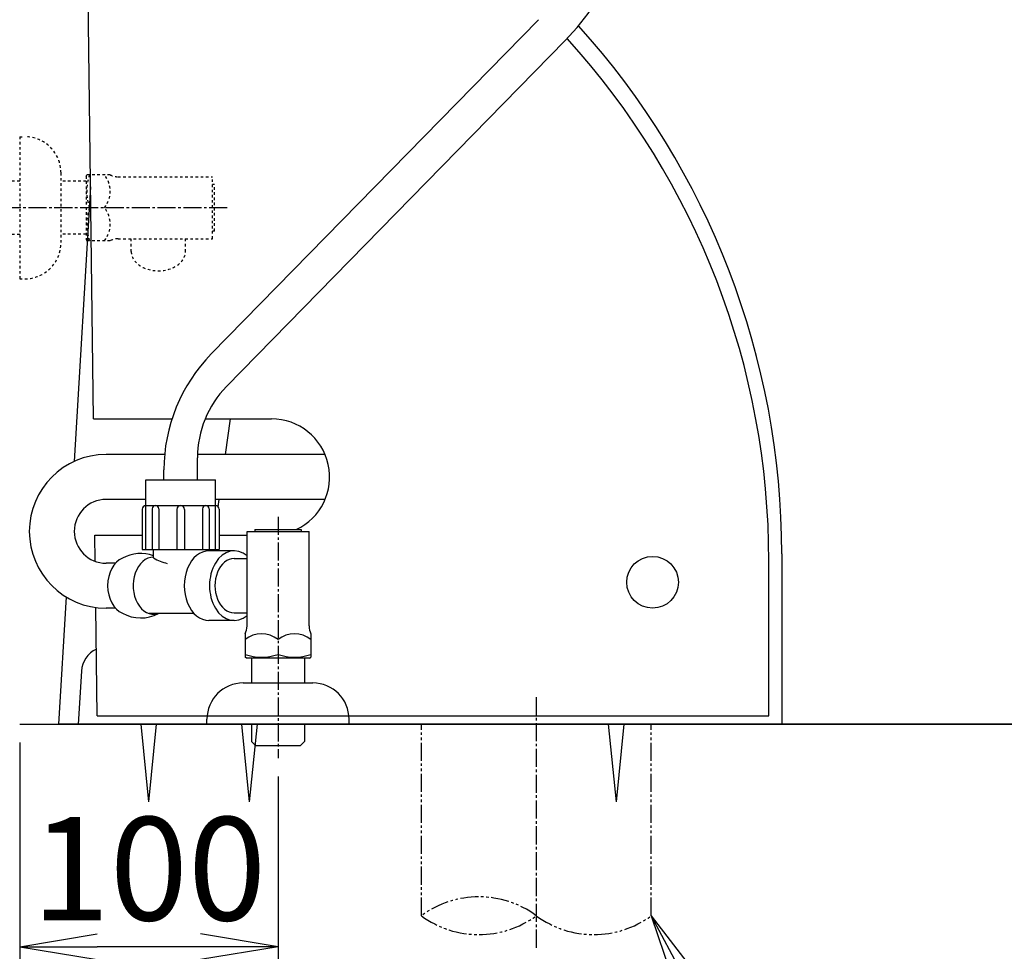
# Model space of a CAD drawing. Extents: x 0 to 2000, y 10 to 2900.
# Drawn here: x 381 to 762, y 551 to 911 of the extents above; entities that cross this region are included whole.
import ezdxf

# ---------------------------------------------------------------- set-up
doc = ezdxf.new("R2010")
doc.units = 0
for name, pattern in [('EXLTYPE2', [2, 1, -1]), ('EXLTYPE3', [10, 7, -1, 1, -1]), ('EXLTYPE4', [12, 7, -1, 1, -1, 1, -1])]:
    doc.linetypes.add(name, pattern=pattern)
doc.layers.get('0').update_dxf_attribs({"linetype": 'CONTINUOUS'})
doc.layers.get('DEFPOINTS').update_dxf_attribs({"linetype": 'CONTINUOUS'})
for name, color, linetype in [('便器', 7, 'CONTINUOUS'), ('寸法', 7, 'CONTINUOUS'), ('温水洗浄便座', 7, 'CONTINUOUS')]:
    doc.layers.add(name, color=color, linetype=linetype)
doc.styles.add('EXCADDIM1', font='monotxt', dxfattribs={"width": 0.84, "bigfont": 'extfont'})
doc.styles.get("Standard").update_dxf_attribs({"font": 'monotxt', "bigfont": 'extfont'})
doc.dimstyles.new('ISO-25', dxfattribs={"dimtxt": 2.5, "dimasz": 2.5, "dimexe": 1.25, "dimexo": 0.625, "dimtad": 1, "dimtxsty": 'STANDARD', "dimcen": 2.5, "dimazin": 3, "dimtfac": 1, "dimtmove": 0, "dimatfit": 3})

# ---------------------------------------------------------------- blocks, each defined once
blk = doc.blocks.new('EX_NORM')
at = {"color": 0, "linetype": 'CONTINUOUS'}
for q in [(-1, 0.167), (-1, 0), (-1, -0.167)]:
    blk.add_line((0, 0), q, dxfattribs=at)
blk = doc.blocks.new('*D20')
at = {"layer": 'DEFPOINTS', "color": 0}
for p in [(381, 638.5), (481, 625.34), (381, 552.4)]:
    blk.add_point(p, dxfattribs=at)
at = {"layer": '寸法', "color": 3, "linetype": 'CONTINUOUS'}
for p, q in [((381, 631.5), (381, 542.4)), ((481, 618.34), (481, 542.4)), ((451, 552.4), (411, 552.4))]:
    blk.add_line(p, q, dxfattribs=at)
at = {"layer": '寸法', "color": 3, "xscale": 30, "yscale": 30, "zscale": 30, "rotation": 180}
blk.add_blockref('EX_NORM', (381, 552.4), dxfattribs=at)
at = {"layer": '寸法', "color": 3, "xscale": 30, "yscale": 30, "zscale": 30}
blk.add_blockref('EX_NORM', (481, 552.4), dxfattribs=at)
at = {"layer": '寸法', "color": 2, "insert": (431, 577.4), "char_height": 40, "attachment_point": 5, "style": 'EXCADDIM1'}
blk.add_mtext('100', dxfattribs=at)
blk = doc.blocks.new('*D21')
at = {"layer": 'DEFPOINTS', "color": 0}
for p in [(313, 838.5), (367.84, 838.5), (381, 638.5)]:
    blk.add_point(p, dxfattribs=at)
at = {"layer": '寸法', "color": 3, "linetype": 'CONTINUOUS'}
for p, q in [((360.84, 838.5), (303, 838.5)), ((313, 668.5), (313, 808.5)), ((374, 638.5), (303, 638.5))]:
    blk.add_line(p, q, dxfattribs=at)
at = {"layer": '寸法', "color": 3, "xscale": 30, "yscale": 30, "zscale": 30}
for p, rotation in [((313, 838.5), 90), ((313, 638.5), 270)]:
    blk.add_blockref('EX_NORM', p, dxfattribs=dict(at, rotation=rotation))
at = {"layer": '寸法', "color": 2, "insert": (288, 738.5), "char_height": 40, "attachment_point": 5, "rotation": 90, "style": 'EXCADDIM1'}
blk.add_mtext('200', dxfattribs=at)
blk = doc.blocks.new('*D23')
at = {"layer": 'DEFPOINTS', "color": 0}
for p in [(257, 1170.5), (403.77, 1170.5), (381, 638.5)]:
    blk.add_point(p, dxfattribs=at)
at = {"layer": '寸法', "color": 3, "linetype": 'CONTINUOUS'}
for p, q in [((396.77, 1170.5), (247, 1170.5)), ((257, 668.5), (257, 1140.5)), ((374, 638.5), (247, 638.5))]:
    blk.add_line(p, q, dxfattribs=at)
at = {"layer": '寸法', "color": 3, "xscale": 30, "yscale": 30, "zscale": 30}
for p, rotation in [((257, 1170.5), 90), ((257, 638.5), 270)]:
    blk.add_blockref('EX_NORM', p, dxfattribs=dict(at, rotation=rotation))
at = {"layer": '寸法', "color": 2, "insert": (232, 904.5), "char_height": 40, "attachment_point": 5, "rotation": 90, "style": 'EXCADDIM1'}
blk.add_mtext('532', dxfattribs=at)
blk = doc.blocks.new('*D28')
at = {"layer": 'DEFPOINTS', "color": 0}
for p in [(381, 638.5), (581, 551.8), (581, 445)]:
    blk.add_point(p, dxfattribs=at)
at = {"layer": '寸法', "color": 3, "linetype": 'CONTINUOUS'}
for p, q in [((381, 631.5), (381, 435)), ((581, 544.8), (581, 435)), ((411, 445), (551, 445))]:
    blk.add_line(p, q, dxfattribs=at)
at = {"layer": '寸法', "color": 3, "xscale": 30, "yscale": 30, "zscale": 30, "rotation": 180}
blk.add_blockref('EX_NORM', (381, 445), dxfattribs=at)
at = {"layer": '寸法', "color": 3, "xscale": 30, "yscale": 30, "zscale": 30}
blk.add_blockref('EX_NORM', (581, 445), dxfattribs=at)
at = {"layer": '寸法', "color": 2, "insert": (481, 470), "char_height": 40, "attachment_point": 5, "style": 'EXCADDIM1'}
blk.add_mtext('200', dxfattribs=at)

msp = doc.modelspace()

# ---------------------------------------------------------------- linework, layer by layer
at = {"layer": '便器', "color": 4, "linetype": 'CONTINUOUS'}
for p, q in [((409.56, 756.75), (406.05, 1035.5)), ((409.56, 756.75), (439.94, 756.75)), ((452.8, 756.75), (478.5, 756.75)), ((410.25, 701.62), (410.12, 711.75)), ((410.12, 711.75), (428.41, 711.75)), ((458.24, 711.75), (469, 711.75)), ((671, 641.75), (671, 701.75)), ((411, 641.75), (410.47, 683.74)), ((411, 641.75), (671, 641.75))]:
    msp.add_line(p, q, dxfattribs=at)
at = {"layer": '便器', "color": 6, "linetype": 'EXLTYPE2'}
for p, q in [((381, 866), (381, 811)), ((381, 866), (383, 866)), ((397, 825), (397, 852)), ((406.67, 850.75), (406.96, 851.25)), ((406.67, 850.75), (406.67, 826.25)), ((416.04, 851.25), (406.96, 851.25)), ((419.07, 850.5), (455.68, 850.5)), ((455.68, 826.5), (455.68, 850.5)), ((381, 848.8), (375.32, 848.8)), ((406.67, 848.77), (397, 848.77)), ((456.38, 847.5), (455.68, 847.5)), ((456.38, 829.5), (456.38, 847.5)), ((381, 828.2), (375.32, 828.2)), ((406.67, 828.27), (397, 828.27)), ((456.38, 829.5), (455.68, 829.5)), ((406.67, 826.25), (406.96, 825.75)), ((416.04, 825.75), (406.96, 825.75)), ((419.07, 826.5), (455.68, 826.5)), ((424.18, 821.53), (424.18, 826.5)), ((445.18, 821.53), (445.18, 826.5)), ((381, 811), (383, 811))]:
    msp.add_line(p, q, dxfattribs=at)
at = {"layer": '便器', "color": 7, "linetype": 'CONTINUOUS'}
for p, q in [((408.43, 846.64), (402.07, 740.25)), ((460.72, 742.95), (462.65, 756.75)), ((676, 704.53), (676, 638.5)), ((398.95, 687.84), (396, 638.5)), ((404.89, 659.1), (403.66, 638.5)), ((381, 638.5), (1181, 638.5))]:
    msp.add_line(p, q, dxfattribs=at)
at = {"layer": '便器', "color": 6, "linetype": 'EXLTYPE3'}
for p, q in [((461.38, 838.5), (367.84, 838.5)), ((481, 718.88), (481, 625.34)), ((581, 649), (581, 551.8))]:
    msp.add_line(p, q, dxfattribs=at)
at = {"layer": '便器', "color": 6, "linetype": 'CONTINUOUS'}
for p, q in [((437.1, 742.95), (414.46, 742.95)), ((449.82, 733.18), (449.82, 741.7)), ((499.25, 742.95), (449.84, 742.95)), ((436.82, 733.18), (436.82, 736.97)), ((429.82, 733.18), (456.82, 733.18)), ((429.82, 706.18), (429.82, 733.18)), ((456.82, 706.18), (456.82, 733.18)), ((429.82, 725.55), (414.46, 725.55)), ((499.25, 725.55), (456.82, 725.55)), ((428.41, 721.76), (428.41, 706.18)), ((429.82, 723.18), (456.82, 723.18)), ((432.33, 721.9), (432.33, 706.18)), ((434.9, 721.9), (434.9, 706.18)), ((441.82, 721.68), (441.82, 706.18)), ((444.82, 721.68), (444.82, 706.18)), ((451.75, 721.9), (451.75, 706.18)), ((454.31, 721.9), (454.31, 706.18)), ((458.24, 721.76), (458.24, 706.18)), ((469, 676.57), (469, 713.18)), ((469, 713.18), (493, 713.18)), ((472, 713.88), (490, 713.88)), ((472, 713.88), (472, 713.18)), ((490, 713.88), (490, 713.18)), ((493, 676.57), (493, 713.18)), ((428.41, 706.18), (458.24, 706.18)), ((432.82, 702.93), (432.82, 706.18)), ((464.03, 705.68), (454.27, 705.68)), ((464.03, 702.68), (469, 702.68)), ((418.06, 700.88), (414.46, 700.88)), ((418.06, 683.48), (414.46, 683.48)), ((448.5, 681.43), (431.07, 681.43)), ((464.03, 678.68), (454.27, 678.68)), ((464.03, 681.68), (469, 681.68)), ((468.25, 673.54), (468.25, 664.46)), ((493.75, 673.54), (493.75, 664.46)), ((468.75, 664.17), (468.25, 664.46)), ((493.25, 664.17), (468.75, 664.17)), ((470.77, 664.17), (470.77, 654.5)), ((491.27, 664.17), (491.27, 654.5)), ((493.25, 664.17), (493.75, 664.46)), ((467.5, 654.5), (494.5, 654.5)), ((453.5, 638.5), (453.5, 640.5)), ((508.5, 638.5), (508.5, 640.5)), ((431, 608.5), (428, 638.5)), ((431, 608.5), (434, 638.5)), ((508.5, 638.5), (453.5, 638.5)), ((470, 608.5), (467, 638.5)), ((470, 608.5), (473, 638.5)), ((470.7, 638.5), (470.7, 632.82)), ((491.3, 638.5), (491.3, 632.82)), ((612, 608.5), (609, 638.5)), ((612, 608.5), (615, 638.5)), ((470.7, 632.82), (470.73, 631.84)), ((491.3, 632.82), (491.27, 631.84)), ((470.73, 631.84), (472.23, 630.34)), ((472.23, 630.34), (489.77, 630.34)), ((491.27, 631.84), (489.77, 630.34))]:
    msp.add_line(p, q, dxfattribs=at)
at = {"layer": '便器', "color": 2, "linetype": 'CONTINUOUS'}
for p, q in [((457.88, 722.7), (458.28, 725.55)), ((941, 638.5), (396, 638.5))]:
    msp.add_line(p, q, dxfattribs=at)
at = {"layer": '便器', "color": 6, "linetype": 'EXLTYPE4'}
for p, q in [((536.5, 564.38), (536.5, 638.5)), ((625.5, 564.38), (625.5, 638.5))]:
    msp.add_line(p, q, dxfattribs=at)
at = {"layer": '便器', "color": 4, "linetype": 'CONTINUOUS'}
msp.add_circle((626, 693.5), 10, dxfattribs=at)
at = {"layer": '便器', "color": 7, "linetype": 'CONTINUOUS'}
for centre, radius, start, end in [((371, 704.53), 305, 0, 42.0932), ((414.87, 658.5), 10, 114.8019, 176.5834)]:
    msp.add_arc(centre, radius, start, end, dxfattribs=at)
at = {"layer": '便器', "color": 4, "linetype": 'CONTINUOUS'}
for centre, radius, start, end in [((371, 702.1), 300, 359.934, 42.3008), ((478.5, 734.25), 22.5, 295.1106, 90)]:
    msp.add_arc(centre, radius, start, end, dxfattribs=at)
at = {"layer": '便器', "color": 6, "linetype": 'EXLTYPE2'}
for centre, radius, start, end in [((383, 852), 14, 0, 90), ((425.57, 844.88), 18.61, 159.9695, 200.0305), ((405.85, 844.88), 10.18, 321.241, 38.759), ((419.07, 857), 6.5, 242.2042, 270), ((425.57, 832.13), 18.61, 159.9695, 200.0305), ((405.85, 832.13), 10.18, 321.241, 38.759), ((383, 825), 14, 270, 0), ((419.07, 820), 6.5, 90, 117.7958)]:
    msp.add_arc(centre, radius, start, end, dxfattribs=at)
at = {"layer": '便器', "color": 6, "linetype": 'CONTINUOUS'}
for centre, radius, start, end in [((414.46, 713.21), 29.74, 90, 270), ((414.46, 713.21), 12.34, 90, 270), ((429.82, 721.76), 1.42, 90, 180), ((433.62, 721.9), 1.28, 0, 180), ((443.32, 721.68), 1.5, 0, 180), ((453.03, 721.9), 1.28, 0, 180), ((456.82, 721.76), 1.42, 0, 90), ((427.86, 690.4), 14.28, 69.6796, 119.8166), ((442.15, 718.55), 18.2, 239.1475, 257.2949), ((427.86, 693.96), 14.28, 240.1834, 298.6673), ((462.5, 676.57), 6.5, 332.2042, 0), ((499.5, 676.57), 6.5, 180, 207.7958), ((474.63, 663.35), 10.18, 51.241, 128.759), ((487.38, 663.35), 10.18, 51.241, 128.759), ((474.63, 683.07), 18.61, 249.9695, 290.0305), ((487.38, 683.07), 18.61, 249.9695, 290.0305), ((467.5, 640.5), 14, 90, 180), ((494.5, 640.5), 14, 0, 90)]:
    msp.add_arc(centre, radius, start, end, dxfattribs=at)
at = {"layer": '便器', "color": 6, "linetype": 'EXLTYPE4'}
for centre, start, end in [((558.75, 534.2), 53.6061, 126.3939), ((558.75, 594.57), 233.6061, 306.3939), ((603.25, 594.57), 233.6061, 306.3939)]:
    msp.add_arc(centre, 37.5, start, end, dxfattribs=at)
at = {"layer": '便器', "color": 6, "linetype": 'EXLTYPE2'}
msp.add_ellipse((434.68, 821.53), major_axis=(10.5, 0), ratio=0.707107, start_param=3.141593, end_param=6.283185, dxfattribs=at)
at = {"layer": '便器', "color": 6, "linetype": 'CONTINUOUS'}
for centre, major_axis, start_param, end_param in [((454.27, 692.18), (0, 13.5), 0, 3.141593), ((464.03, 692.18), (0, 13.5), 5.735627, 9.972336), ((422.82, 692.18), (0, 11), 0.267055, 2.874538), ((432.72, 692.18), (0, 11), 6.26948, 9.638385), ((464.03, 692.18), (0, 10.5), 0, 3.141593)]:
    msp.add_ellipse(centre, major_axis=major_axis, ratio=0.707107, start_param=start_param, end_param=end_param, dxfattribs=at)
at = {"layer": '温水洗浄便座', "color": 6, "linetype": 'CONTINUOUS'}
for p, q in [((581.81, 911.32), (455.15, 781.91)), ((592.16, 903.25), (461.09, 769.33))]:
    msp.add_line(p, q, dxfattribs=at)
for centre, radius, start, end in [((524.98, 969.01), 94.01, 315.6167, 0), ((501.07, 736.97), 64.25, 135.6167, 180), ((489.32, 741.7), 39.5, 135.6167, 180)]:
    msp.add_arc(centre, radius, start, end, dxfattribs=at)

# ---------------------------------------------------------------- dimensions: what is measured, and where the dimension line sits
at = {"layer": '寸法', "color": 3, "linetype": 'CONTINUOUS'}
for base, p2, picture, middle in [((257, 1170.5), (403.77, 1170.5), '*D23', (232, 904.5)), ((313, 838.5), (367.84, 838.5), '*D21', (288, 738.5))]:
    dim = msp.add_linear_dim(base=base, p1=(381, 638.5), p2=p2, angle=90, dimstyle='ISO-25', override={"dimtxt": 40, "dimasz": 30, "dimexe": 10, "dimexo": 7, "dimgap": 0, "dimtad": 1, "dimjust": 0, "dimtih": 0, "dimtoh": 0, "dimdec": 1, "dimzin": 8, "dimlunit": 2, "dimtxsty": 'EXCADDIM1', "dimblk1": 'EX_NORM', "dimblk2": 'EX_NORM', "dimsah": 1, "dimse1": 0, "dimse2": 0, "dimclrd": 3, "dimclre": 3, "dimclrt": 2, "dimtmove": 2}, dxfattribs=at)
    dim.commit()
    dim.dimension.update_dxf_attribs({"geometry": picture, "text_midpoint": middle, "dimtype": 160})
for base, p1, p2, picture, middle in [((381, 552.4), (481, 625.34), (381, 638.5), '*D20', (431, 577.4)), ((581, 445), (381, 638.5), (581, 551.8), '*D28', (481, 470))]:
    dim = msp.add_linear_dim(base=base, p1=p1, p2=p2, dimstyle='ISO-25', override={"dimtxt": 40, "dimasz": 30, "dimexe": 10, "dimexo": 7, "dimgap": 0, "dimtad": 1, "dimjust": 0, "dimtih": 0, "dimtoh": 0, "dimdec": 1, "dimzin": 8, "dimlunit": 2, "dimtxsty": 'EXCADDIM1', "dimblk1": 'EX_NORM', "dimblk2": 'EX_NORM', "dimsah": 1, "dimse1": 0, "dimse2": 0, "dimclrd": 3, "dimclre": 3, "dimclrt": 2, "dimtmove": 2}, dxfattribs=at)
    dim.commit()
    dim.dimension.update_dxf_attribs({"geometry": picture, "text_midpoint": middle, "dimtype": 160})

# ---------------------------------------------------------------- leaders
at = {"layer": '便器', "color": 6, "linetype": 'CONTINUOUS'}
msp.add_leader([(625.5, 564.38), (689.06, 445.15)], dimstyle='ISO-25', override={"dimasz": 35, "dimldrblk": 'EX_NORM'}, dxfattribs=at)

doc.saveas('drawing.dxf')
